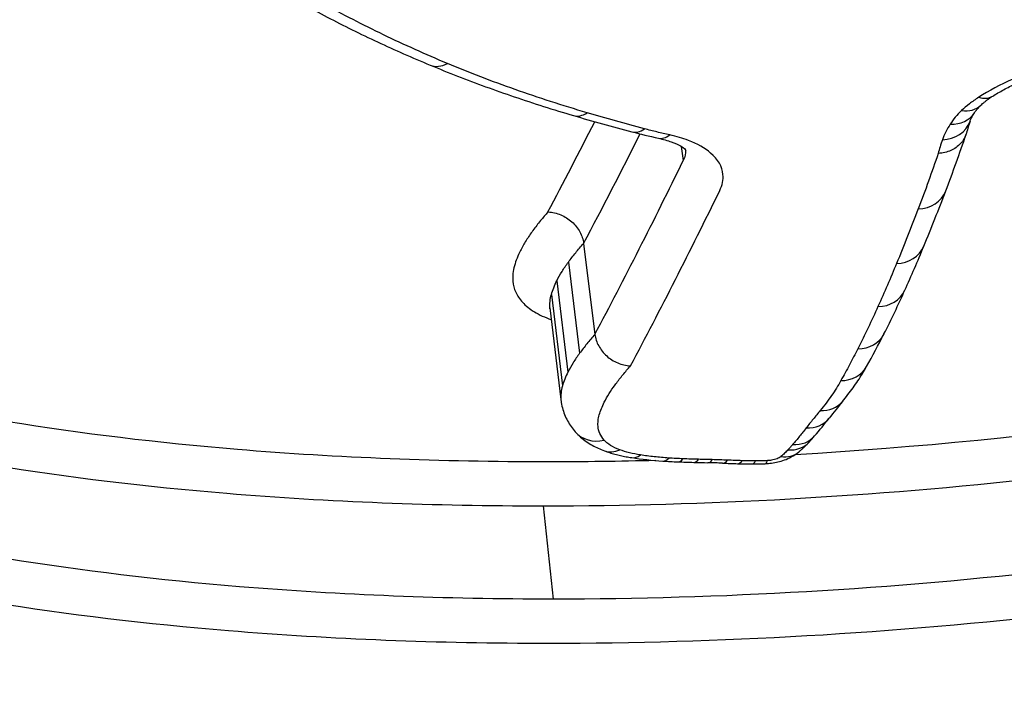
# Model space of a CAD drawing. Units: millimetres. Extents: x -3190 to 5310, y -2735 to 4074.
# Drawn here: x 1784 to 1787, y 334 to 336 of the extents above; entities that cross this region are included whole.
import ezdxf

# ---------------------------------------------------------------- set-up
doc = ezdxf.new("R2010")
doc.units = ezdxf.units.MM
doc.header["$LTSCALE"] = 100
doc.layers.add('SW_Toestellen', color=2, linetype='Continuous')

msp = doc.modelspace()

# ---------------------------------------------------------------- linework, layer by layer
at = {"layer": 'SW_Toestellen'}
for p, q in [((1785.9923, 335.6404), (1785.998, 335.5983)), ((1785.7023, 335.3525), (1785.7358, 335.0824)), ((1785.6572, 335.2969), (1785.6904, 335.0263)), ((1785.6226, 335.2414), (1785.6556, 334.9703)), ((1785.6065, 335.2006), (1785.6392, 334.9291)), ((1785.6023, 335.1607), (1785.6349, 334.8888)), ((1785.5822, 334.573), (1785.6116, 334.2958))]:
    msp.add_line(p, q, dxfattribs=at)
for centre, major_axis, ratio, start_param, end_param in [((1786.8745, 366.1703), (2.9238, -36.8304), 0.29872, 5.901538, 7.990935), ((1785.2854, 335.9743), (-0.0384, -0.0923), 0.69207, 0, 0.709787), ((1786.8634, 335.8742), (0.0537, -0.0844), 0.618679, 5.649584, 6.283185), ((1785.7005, 335.8282), (-0.0283, -0.0959), 0.620959, 0, 0.631432), ((1786.779, 335.7949), (0.0838, -0.0546), 0.823596, 5.334478, 6.283185), ((1786.8124, 335.8346), (0.0695, -0.0719), 0.747906, 5.511197, 6.283185), ((1781.9223, 365.0645), (0, -32.9), 0.256513, 0.450426, 0.4688), ((1789.2819, 338.3796), (5.5889, 0.9743), 0.495475, 3.927189, 3.966911), ((1786.7556, 335.7483), (0.0943, -0.0332), 0.864979, 5.131259, 6.283185), ((1788.5567, 336.2553), (-1.7101, -0.7321), 0.327416, 5.99144, 6.036464), ((1782.0189, 365.0645), (0, 33), 0.256513, 3.591783, 3.613927), ((1785.8709, 335.7807), (-0.0254, -0.0967), 0.595574, 0, 0.609974), ((1786.9033, 336.5301), (1.7537, 0.2865), 0.500256, 3.985866, 4.040834), ((1785.9459, 335.7627), (-0.0215, -0.0977), 0.557115, 0, 0.585915), ((1769.7994, 345.315), (16.509, -10.7335), 0.493136, 0.106592, 0.12462), ((1782.0189, 365.0645), (0, -33.3), 0.256513, 0.45019, 0.484578), ((1782.1156, 365.0645), (0, 33.4), 0.256513, 3.591545, 3.626171), ((1786.6843, 335.544), (0.0935, -0.0355), 0.869326, 5.152023, 6.283185), ((1768.435, 349.2793), (17.3013, -15.5011), 0.474682, 0.16559, 0.180881), ((1786.6201, 335.3821), (0.0924, -0.0382), 0.871687, 5.176957, 6.283185), ((1769.9848, 345.0953), (16.333, -10.5073), 0.491748, 0.074328, 0.089045), ((1786.5651, 335.2544), (0.0913, -0.0409), 0.872757, 5.202212, 6.283185), ((1775.8841, 338.7192), (10.9104, -3.1279), 0.497592, 6.186907, 6.212078), ((1786.5053, 335.1293), (0.0891, -0.0454), 0.870865, 5.245225, 6.283185), ((1775.661, 338.8995), (11.1289, -3.3278), 0.498132, 6.173838, 6.192615), ((1786.4551, 335.0352), (0.0874, -0.0486), 0.869181, 5.277062, 6.283185), ((1786.3942, 334.9469), (0.077, -0.0638), 0.835518, 5.434458, 6.283185), ((1790.7892, 335.5373), (4.5944, 1.474), 0.32136, 2.675997, 2.70112), ((1786.3525, 334.895), (0.0789, -0.0615), 0.845521, 5.410198, 6.283185), ((1782.5553, 335.7678), (4.1274, -0.3222), 0.491929, 5.939804, 5.968778), ((1785.7525, 334.8589), (-0.0754, -0.0657), 0.880297, 0, 1.030669), ((1786.3123, 334.8458), (0.0761, -0.0649), 0.836709, 5.447933, 6.283185), ((1785.0312, 335.2126), (1.4784, -0.1665), 0.541813, 5.905218, 5.932192), ((1786.2984, 334.8301), (0.0735, -0.0678), 0.826579, 5.479786, 6.283185), ((1785.7988, 334.8303), (-0.0346, -0.0938), 0.715698, 0, 0.618749), ((1785.8604, 334.815), (-0.0153, -0.0988), 0.51859, 0, 0.492294), ((1786.1602, 335.0124), (0.6476, 0.0852), 0.458598, 4.144952, 4.301842), ((1785.9442, 334.8059), (-0.0066, -0.0998), 0.38251, 0, 0.452001), ((1785.9867, 334.8036), (-0.004, -0.0999), 0.334683, 0, 0.442385), ((1786.2773, 334.81), (0.0643, -0.0766), 0.779108, 5.583269, 6.283185), ((1786.2515, 335.1004), (0.8869, 0.1081), 0.432061, 4.298467, 4.352358), ((1786.559, 335.4964), (1.8411, 0.2194), 0.415472, 4.344948, 4.371808), ((1786.0327, 334.8021), (-0.0028, -0.1), 0.311142, 0, 0.438271), ((1787.2643, 336.497), (4.2282, 0.5006), 0.408506, 4.368187, 4.378398), ((1786.0737, 334.801), (-0.0023, -0.1), 0.302252, 0, 0.436787), ((1785.7328, 334.2427), (1.1391, 0.132), 0.38601, 1.184257, 1.224641), ((1786.1191, 334.7996), (-0.004, -0.0999), 0.335706, 0, 0.442269), ((1786.6763, 335.4697), (1.7879, 0.213), 0.415622, 4.344026, 4.370013), ((1786.1623, 334.7981), (-0.0028, -0.1), 0.312924, 0, 0.438269), ((1786.36, 335.0227), (0.7252, 0.0869), 0.432065, 4.38077, 4.441784), ((1786.2024, 334.7975), (0, -0.1), 0.256638, 0, 0.430131), ((1786.3042, 334.921), (0.4876, 0.058), 0.442504, 4.449617, 4.530687), ((1786.2376, 334.7982), (0.0037, -0.0999), 0.178225, 0, 0.422042)]:
    msp.add_ellipse(centre, major_axis=major_axis, ratio=ratio, start_param=start_param, end_param=end_param, dxfattribs=at)
for points, knots in [([(1774.0445, 326.5748), (1775.0085, 326.6679), (1775.8584, 327.0524), (1777.7153, 328.3441), (1778.5277, 329.4138), (1779.8587, 331.6343), (1780.3832, 332.7108), (1781.3884, 335.1295), (1781.8672, 336.4713), (1782.7807, 339.3994), (1783.2151, 340.9848), (1784.024, 344.3233), (1784.3997, 346.0707), (1785.0923, 349.7019), (1785.4098, 351.5835), (1785.9831, 355.444), (1786.239, 357.4221), (1786.6848, 361.4313), (1786.8747, 363.4624), (1787.1995, 367.7299), (1787.3273, 369.9671), (1787.4107, 372.1739)], [-0.52546, -0.52546, -0.52546, -0.52546, -0.391665, -0.391665, -0.162798, -0.162798, 0.00828, 0.00828, 0.179358, 0.179358, 0.350028, 0.350028, 0.516236, 0.516236, 0.680399, 0.680399, 0.843617, 0.843617, 1.006483, 1.006483, 1.185324, 1.185324, 1.185324, 1.185324]), ([(1785.5976, 334.1651), (1786.6062, 334.1651), (1787.6898, 334.2846), (1789.5872, 334.7541), (1790.4069, 335.0963), (1791.4991, 335.9138), (1791.8196, 336.371), (1791.987, 337.3312), (1791.8215, 337.833), (1791.1308, 338.5983), (1790.6994, 338.889), (1789.7697, 339.2695), (1789.3104, 339.3902), (1788.5113, 339.4996), (1788.1914, 339.5209), (1787.865, 339.5209)], [-1.627453, -1.627453, -1.627453, -1.627453, -1.314426, -1.314426, -1.015302, -1.015302, -0.747997, -0.747997, -0.474083, -0.474083, -0.263379, -0.263379, -0.1013, -0.1013, 0, 0, 0, 0]), ([(1791.56, 337.9918), (1791.6575, 337.7349), (1791.6816, 337.4684), (1791.5357, 336.762), (1791.2179, 336.3338), (1790.1539, 335.5662), (1789.3596, 335.2454), (1787.7873, 334.8686), (1787.0517, 334.7664), (1786.3302, 334.7249)], [0.57635, 0.57635, 0.57635, 0.57635, 0.7250498, 0.7250498, 0.9783376, 0.9783376, 1.2641283, 1.2641283, 1.4825819, 1.4825819, 1.4825819, 1.4825819]), ([(1785.5822, 334.573), (1786.5459, 334.573), (1787.5791, 334.6837), (1789.4221, 335.1239), (1790.2332, 335.4507), (1791.3204, 336.2345), (1791.6454, 336.6724), (1791.7675, 337.2624), (1791.7752, 337.3978), (1791.7635, 337.5327)], [-1.557459, -1.557459, -1.557459, -1.557459, -1.2641283, -1.2641283, -0.9783376, -0.9783376, -0.7250498, -0.7250498, -0.6505569, -0.6505569, -0.6505569, -0.6505569]), ([(1791.7894, 337.413), (1791.8177, 337.2501), (1791.8183, 337.0856), (1791.7094, 336.4596), (1791.3957, 336.0122), (1790.3261, 335.2113), (1789.523, 334.8752), (1787.6633, 334.4137), (1786.6007, 334.2958), (1785.6116, 334.2958)], [0.6541353, 0.6541353, 0.6541353, 0.6541353, 0.7479974, 0.7479974, 1.0153022, 1.0153022, 1.3144261, 1.3144261, 1.6274534, 1.6274534, 1.6274534, 1.6274534]), ([(1785.596, 334.7036), (1785.2794, 334.7036), (1784.9704, 334.7158), (1784.2016, 334.7795), (1783.763, 334.8502), (1782.8818, 335.0854), (1782.4785, 335.2724), (1781.9502, 335.7278), (1781.807, 335.9896), (1781.7807, 336.2808)], [0, 0, 0, 0, 0.098261, 0.098261, 0.2554786, 0.2554786, 0.4598614, 0.4598614, 0.6478533, 0.6478533, 0.6478533, 0.6478533]), ([(1784.8692, 336.0631), (1784.8928, 336.0501), (1784.9168, 336.0372), (1784.9654, 336.0119), (1784.9899, 335.9994), (1785.0397, 335.9749), (1785.0649, 335.9628), (1785.1159, 335.9391), (1785.1417, 335.9274), (1785.1939, 335.9044), (1785.2203, 335.8931), (1785.247, 335.882)], [0, 0, 0, 0, 0.01173346, 0.01173346, 0.02346693, 0.02346693, 0.03520039, 0.03520039, 0.04693386, 0.04693386, 0.05866732, 0.05866732, 0.05866732, 0.05866732]), ([(1785.2979, 335.8869), (1785.2328, 335.9141), (1785.1695, 335.9425), (1785.0469, 336.0015), (1784.9875, 336.0321), (1784.9302, 336.0639)], [-0.05866732, -0.05866732, -0.05866732, -0.05866732, -0.02933132, -0.02933132, 0, 0, 0, 0]), ([(1781.7286, 335.9885), (1781.7899, 335.7674), (1781.9227, 335.5667), (1782.404, 335.1514), (1782.8151, 334.9611), (1783.7132, 334.7219), (1784.1603, 334.6502), (1784.9442, 334.5855), (1785.2593, 334.573), (1785.5822, 334.573)], [-0.6064765, -0.6064765, -0.6064765, -0.6064765, -0.4598614, -0.4598614, -0.2554786, -0.2554786, -0.098261, -0.098261, 0, 0, 0, 0]), ([(1781.6408, 335.8836), (1781.6492, 335.5423), (1781.8048, 335.2379), (1782.3849, 334.7465), (1782.8008, 334.5555), (1783.7088, 334.315), (1784.1605, 334.2427), (1784.9527, 334.1776), (1785.2713, 334.1651), (1785.5976, 334.1651)], [-0.6903617, -0.6903617, -0.6903617, -0.6903617, -0.4740829, -0.4740829, -0.2633794, -0.2633794, -0.1012998, -0.1012998, 0, 0, 0, 0]), ([(1785.247, 335.882), (1785.2737, 335.8709), (1785.3008, 335.86), (1785.3555, 335.8387), (1785.3832, 335.8282), (1785.4393, 335.8078), (1785.4677, 335.7978), (1785.525, 335.7783), (1785.554, 335.7688), (1785.6126, 335.7502), (1785.6423, 335.7411), (1785.6722, 335.7323)], [0, 0, 0, 0, 0.01169335, 0.01169335, 0.0233867, 0.0233867, 0.03508005, 0.03508005, 0.0467734, 0.0467734, 0.05846675, 0.05846675, 0.05846675, 0.05846675]), ([(1785.7128, 335.7404), (1785.6396, 335.7621), (1785.5683, 335.7852), (1785.4299, 335.834), (1785.3628, 335.8598), (1785.2979, 335.8869)], [-0.05846675, -0.05846675, -0.05846675, -0.05846675, -0.02923081, -0.02923081, 0, 0, 0, 0]), ([(1787.0956, 335.8841), (1787.0538, 335.8714), (1787.0138, 335.8566), (1786.9399, 335.8238), (1786.9059, 335.8057), (1786.8758, 335.7865)], [-0.02727046, -0.02727046, -0.02727046, -0.02727046, -0.01363296, -0.01363296, 0, 0, 0, 0]), ([(1785.6116, 334.2958), (1785.2915, 334.2958), (1784.9791, 334.3082), (1784.2019, 334.3723), (1783.7587, 334.4434), (1782.8676, 334.68), (1782.4593, 334.8678), (1781.927, 335.3182), (1781.7785, 335.5715), (1781.7383, 335.8537)], [0, 0, 0, 0, 0.1012998, 0.1012998, 0.2633794, 0.2633794, 0.4740829, 0.4740829, 0.6621658, 0.6621658, 0.6621658, 0.6621658]), ([(1786.9171, 335.7898), (1786.9273, 335.7962), (1786.9381, 335.8026), (1786.961, 335.8152), (1786.973, 335.8214), (1786.9983, 335.8334), (1787.0115, 335.8393), (1787.0388, 335.8505), (1787.0529, 335.8559), (1787.082, 335.8663), (1787.0969, 335.8712), (1787.1122, 335.8758)], [0, 0, 0, 0, 0.00545409, 0.00545409, 0.01090818, 0.01090818, 0.01636228, 0.01636228, 0.02181637, 0.02181637, 0.02727046, 0.02727046, 0.02727046, 0.02727046]), ([(1786.8758, 335.7865), (1786.8659, 335.7802), (1786.8567, 335.7737), (1786.8396, 335.7605), (1786.8318, 335.7537), (1786.8247, 335.7468)], [-0.008915502, -0.008915502, -0.008915502, -0.008915502, -0.004457751, -0.004457751, 0, 0, 0, 0]), ([(1786.8819, 335.7627), (1786.8836, 335.7643), (1786.8854, 335.766), (1786.8893, 335.7695), (1786.8914, 335.7713), (1786.8959, 335.7748), (1786.8982, 335.7767), (1786.9032, 335.7804), (1786.9058, 335.7822), (1786.9113, 335.786), (1786.9141, 335.7879), (1786.9171, 335.7898)], [0, 0, 0, 0, 0.0017831, 0.0017831, 0.003566201, 0.003566201, 0.005349301, 0.005349301, 0.007132402, 0.007132402, 0.008915502, 0.008915502, 0.008915502, 0.008915502]), ([(1785.8831, 335.6928), (1785.8543, 335.7004), (1785.8257, 335.7082), (1785.7689, 335.724), (1785.7407, 335.7321), (1785.7128, 335.7404)], [-0.02228921, -0.02228921, -0.02228921, -0.02228921, -0.01114432, -0.01114432, 0, 0, 0, 0]), ([(1786.8247, 335.7468), (1786.8179, 335.7403), (1786.8117, 335.7337), (1786.8006, 335.7204), (1786.7956, 335.7137), (1786.7912, 335.707)], [-0.00846661, -0.00846661, -0.00846661, -0.00846661, -0.004233305, -0.004233305, 0, 0, 0, 0]), ([(1786.8499, 335.7152), (1786.8504, 335.7166), (1786.851, 335.718), (1786.8522, 335.721), (1786.8529, 335.7226), (1786.8544, 335.7259), (1786.8553, 335.7275), (1786.8571, 335.731), (1786.8581, 335.7328), (1786.8603, 335.7364), (1786.8615, 335.7383), (1786.8627, 335.7402)], [0, 0, 0, 0, 0.001958121, 0.001958121, 0.003916242, 0.003916242, 0.005874363, 0.005874363, 0.007832483, 0.007832483, 0.009790604, 0.009790604, 0.009790604, 0.009790604]), ([(1786.8627, 335.7402), (1786.8635, 335.7414), (1786.8644, 335.7427), (1786.8664, 335.7454), (1786.8674, 335.7468), (1786.8698, 335.7498), (1786.8711, 335.7513), (1786.8738, 335.7544), (1786.8753, 335.756), (1786.8784, 335.7593), (1786.8801, 335.761), (1786.8819, 335.7627)], [0, 0, 0, 0, 0.001693322, 0.001693322, 0.003386644, 0.003386644, 0.005079966, 0.005079966, 0.006773288, 0.006773288, 0.00846661, 0.00846661, 0.00846661, 0.00846661]), ([(1786.7912, 335.707), (1786.7861, 335.6992), (1786.7816, 335.6914), (1786.7738, 335.6758), (1786.7705, 335.6681), (1786.7678, 335.6603)], [-0.009790604, -0.009790604, -0.009790604, -0.009790604, -0.004895302, -0.004895302, 0, 0, 0, 0]), ([(1785.9581, 335.6747), (1785.9453, 335.6775), (1785.9327, 335.6804), (1785.9077, 335.6865), (1785.8954, 335.6896), (1785.8831, 335.6928)], [-0.00943857, -0.00943857, -0.00943857, -0.00943857, -0.004719285, -0.004719285, 0, 0, 0, 0]), ([(1786.8399, 335.6821), (1786.8395, 335.6808), (1786.8392, 335.6795), (1786.8354, 335.6675), (1786.8296, 335.6575), (1786.8138, 335.6404), (1786.8041, 335.6334), (1786.7816, 335.6234), (1786.7691, 335.6204), (1786.7558, 335.6198), (1786.7556, 335.6198), (1786.7554, 335.6198)], [-0.01223956, -0.01223956, -0.01223956, -0.01223956, -0.01178071, -0.01178071, -0.00787456, -0.00787456, -0.00396758, -0.00396758, 0, 0, 0.00007293, 0.00007293, 0.00007293, 0.00007293]), ([(1785.9244, 335.665), (1785.9388, 335.6619), (1785.9517, 335.6581), (1785.9738, 335.6501), (1785.9829, 335.6458), (1785.9967, 335.6379), (1786.0014, 335.6343), (1786.0061, 335.63), (1786.0068, 335.6289), (1786.0068, 335.6288)], [0, 0, 0, 0, 0.0067499, 0.0067499, 0.01349981, 0.01349981, 0.02024971, 0.02024971, 0.02556891, 0.02556891, 0.02556891, 0.02556891]), ([(1786.1066, 335.5098), (1786.1144, 335.5257), (1786.1176, 335.5417), (1786.1142, 335.5803), (1786.1016, 335.6022), (1786.0627, 335.6355), (1786.0403, 335.6482), (1785.9965, 335.6649), (1785.978, 335.6703), (1785.9581, 335.6747)], [-0.0447305, -0.0447305, -0.0447305, -0.0447305, -0.03449932, -0.03449932, -0.01916629, -0.01916629, -0.00737165, -0.00737165, 0, 0, 0, 0]), ([(1786.7678, 335.6603), (1786.7653, 335.6534), (1786.763, 335.6464), (1786.7589, 335.6329), (1786.7571, 335.6263), (1786.7554, 335.6198)], [-0.00877995, -0.00877995, -0.00877995, -0.00877995, -0.004389975, -0.004389975, -0.000204389, -0.000204389, -0.000204389, -0.000204389]), ([(1786.7554, 335.6198), (1786.746, 335.5922), (1786.7364, 335.5649), (1786.7167, 335.51), (1786.7065, 335.4826), (1786.6961, 335.4553)], [-0.03514238, -0.03514238, -0.03514238, -0.03514238, -0.01767039, -0.01767039, 0, 0, 0, 0]), ([(1785.5963, 335.4459), (1785.5888, 335.4373), (1785.5815, 335.4287), (1785.5667, 335.4104), (1785.5591, 335.4007), (1785.552, 335.391)], [0.00079906, 0.00079906, 0.00079906, 0.00079906, 0.00680028, 0.00680028, 0.01360057, 0.01360057, 0.01360057, 0.01360057]), ([(1785.5963, 335.4459), (1785.5965, 335.4459), (1785.5968, 335.4459), (1785.6096, 335.4453), (1785.6224, 335.4424), (1785.6465, 335.4323), (1785.6576, 335.4252), (1785.677, 335.4079), (1785.685, 335.3978), (1785.697, 335.3758), (1785.7009, 335.3642), (1785.7023, 335.3525)], [-0.00007312, -0.00007312, -0.00007312, -0.00007312, 0, 0, 0.00399672, 0.00399672, 0.00791126, 0.00791126, 0.01181324, 0.01181324, 0.01570885, 0.01570885, 0.01570885, 0.01570885]), ([(1786.6961, 335.4553), (1786.6858, 335.428), (1786.6752, 335.4008), (1786.6537, 335.3467), (1786.6428, 335.3198), (1786.6317, 335.293)], [-0.0353758, -0.0353758, -0.0353758, -0.0353758, -0.01768788, -0.01768788, 0, 0, 0, 0]), ([(1785.552, 335.391), (1785.5446, 335.381), (1785.5378, 335.371), (1785.5253, 335.351), (1785.5197, 335.341), (1785.5147, 335.3311)], [0, 0, 0, 0, 0.00699295, 0.00699295, 0.01398564, 0.01398564, 0.01398564, 0.01398564]), ([(1785.5147, 335.3311), (1785.5108, 335.3236), (1785.5075, 335.3161), (1785.5016, 335.3011), (1785.499, 335.2936), (1785.4969, 335.2862)], [0, 0, 0, 0, 0.00529246, 0.00529246, 0.01058522, 0.01058522, 0.01058522, 0.01058522]), ([(1785.6572, 335.2969), (1785.664, 335.3061), (1785.6712, 335.3154), (1785.6863, 335.334), (1785.6941, 335.3432), (1785.7023, 335.3525)], [-0.01360057, -0.01360057, -0.01360057, -0.01360057, -0.00680028, -0.00680028, 0, 0, 0, 0]), ([(1785.6226, 335.2414), (1785.6273, 335.2506), (1785.6325, 335.2599), (1785.644, 335.2784), (1785.6504, 335.2876), (1785.6572, 335.2969)], [-0.01398564, -0.01398564, -0.01398564, -0.01398564, -0.00699295, -0.00699295, 0, 0, 0, 0]), ([(1785.4969, 335.2862), (1785.4947, 335.2784), (1785.4932, 335.2706), (1785.4916, 335.2553), (1785.4915, 335.2476), (1785.4921, 335.2401)], [0, 0, 0, 0, 0.00556145, 0.00556145, 0.01112401, 0.01112401, 0.01112401, 0.01112401]), ([(1786.6317, 335.293), (1786.6228, 335.2715), (1786.6138, 335.25), (1786.5954, 335.2073), (1786.586, 335.1861), (1786.5765, 335.1649)], [-0.02843625, -0.02843625, -0.02843625, -0.02843625, -0.01421812, -0.01421812, 0, 0, 0, 0]), ([(1785.4921, 335.2401), (1785.493, 335.2291), (1785.4959, 335.2183), (1785.5055, 335.1974), (1785.5122, 335.1874), (1785.5208, 335.1777)], [0, 0, 0, 0, 0.00815828, 0.00815828, 0.0163214, 0.0163214, 0.0163214, 0.0163214]), ([(1785.6065, 335.2006), (1785.6084, 335.2073), (1785.6107, 335.2141), (1785.6161, 335.2277), (1785.6192, 335.2346), (1785.6226, 335.2414)], [-0.01058522, -0.01058522, -0.01058522, -0.01058522, -0.00529246, -0.00529246, 0, 0, 0, 0]), ([(1785.6023, 335.1607), (1785.6018, 335.1672), (1785.6019, 335.1738), (1785.6033, 335.1871), (1785.6046, 335.1938), (1785.6065, 335.2006)], [-0.01112401, -0.01112401, -0.01112401, -0.01112401, -0.00556145, -0.00556145, 0, 0, 0, 0]), ([(1785.5208, 335.1777), (1785.53, 335.1675), (1785.5419, 335.1579), (1785.5706, 335.1405), (1785.5875, 335.1327), (1785.6065, 335.1259)], [0, 0, 0, 0, 0.00869263, 0.00869263, 0.01735312, 0.01735312, 0.01735312, 0.01735312]), ([(1785.6026, 335.1577), (1785.6026, 335.158), (1785.6025, 335.1583), (1785.6024, 335.1587), (1785.6024, 335.1588), (1785.6024, 335.1588)], [0.000906264, 0.000906264, 0.000906264, 0.000906264, 0.00398929, 0.00398929, 0.006684262, 0.006684262, 0.006684262, 0.006684262]), ([(1786.5765, 335.1649), (1786.5671, 335.1438), (1786.5573, 335.1228), (1786.5373, 335.081), (1786.527, 335.0601), (1786.5165, 335.0394)], [-0.02832211, -0.02832211, -0.02832211, -0.02832211, -0.01416105, -0.01416105, 0, 0, 0, 0]), ([(1785.7358, 335.0824), (1785.7276, 335.073), (1785.7197, 335.0637), (1785.7045, 335.045), (1785.6973, 335.0356), (1785.6904, 335.0263)], [0, 0, 0, 0, 0.00619148, 0.00619148, 0.01238296, 0.01238296, 0.01238296, 0.01238296]), ([(1785.7358, 335.0824), (1785.7373, 335.0707), (1785.7411, 335.059), (1785.7531, 335.037), (1785.7612, 335.0269), (1785.7805, 335.0096), (1785.7916, 335.0025), (1785.8157, 334.9924), (1785.8285, 334.9895), (1785.8413, 334.9889), (1785.8416, 334.9889), (1785.8418, 334.9889)], [0, 0, 0, 0, 0.00389528, 0.00389528, 0.00779681, 0.00779681, 0.01171072, 0.01171072, 0.01570835, 0.01570835, 0.01578149, 0.01578149, 0.01578149, 0.01578149]), ([(1786.5165, 335.0394), (1786.5084, 335.0236), (1786.5002, 335.0078), (1786.4835, 334.9763), (1786.4749, 334.9606), (1786.4662, 334.945)], [-0.02162892, -0.02162892, -0.02162892, -0.02162892, -0.01081446, -0.01081446, 0, 0, 0, 0]), ([(1785.6904, 335.0263), (1785.6835, 335.0169), (1785.6772, 335.0076), (1785.6656, 334.9889), (1785.6603, 334.9796), (1785.6556, 334.9703)], [0, 0, 0, 0, 0.00599233, 0.00599233, 0.01198457, 0.01198457, 0.01198457, 0.01198457]), ([(1785.7957, 334.9322), (1785.8022, 334.9411), (1785.8091, 334.95), (1785.8235, 334.9678), (1785.831, 334.9767), (1785.8388, 334.9856), (1785.8398, 334.9867), (1785.8408, 334.9878), (1785.8418, 334.9889)], [-0.01238296, -0.01238296, -0.01238296, -0.01238296, -0.00619148, -0.00619148, 0, 0, 0, 0.00077199, 0.00077199, 0.00077199, 0.00077199]), ([(1786.4712, 334.8831), (1786.4767, 334.8898), (1786.4821, 334.8965), (1786.4925, 334.91), (1786.4976, 334.9168), (1786.5074, 334.9305), (1786.5122, 334.9374), (1786.5214, 334.9513), (1786.5259, 334.9583), (1786.5345, 334.9724), (1786.5386, 334.9794), (1786.5425, 334.9866)], [0, 0, 0, 0, 0.00412495, 0.00412495, 0.00824989, 0.00824989, 0.01237484, 0.01237484, 0.01649978, 0.01649978, 0.02062473, 0.02062473, 0.02062473, 0.02062473]), ([(1785.6556, 334.9703), (1785.6521, 334.9634), (1785.649, 334.9565), (1785.6435, 334.9427), (1785.6412, 334.9359), (1785.6392, 334.9291)], [0, 0, 0, 0, 0.004348994, 0.004348994, 0.008697988, 0.008697988, 0.008697988, 0.008697988]), ([(1785.6392, 334.9291), (1785.6373, 334.9223), (1785.636, 334.9155), (1785.6345, 334.9021), (1785.6344, 334.8954), (1785.6349, 334.8888)], [0, 0, 0, 0, 0.004073072, 0.004073072, 0.008146143, 0.008146143, 0.008146143, 0.008146143]), ([(1785.7636, 334.8806), (1785.7679, 334.8892), (1785.7728, 334.8978), (1785.7835, 334.915), (1785.7893, 334.9236), (1785.7957, 334.9322)], [-0.01198457, -0.01198457, -0.01198457, -0.01198457, -0.00599233, -0.00599233, 0, 0, 0, 0]), ([(1786.4662, 334.945), (1786.4579, 334.9301), (1786.4487, 334.9152), (1786.4283, 334.8857), (1786.4172, 334.871), (1786.4051, 334.8564)], [-0.02062473, -0.02062473, -0.02062473, -0.02062473, -0.0103125, -0.0103125, 0, 0, 0, 0]), ([(1785.6352, 334.8853), (1785.636, 334.8782), (1785.6374, 334.8712), (1785.6409, 334.8575), (1785.6431, 334.8508), (1785.6482, 334.8379), (1785.6512, 334.8316), (1785.6577, 334.8197), (1785.6613, 334.814), (1785.6689, 334.8032), (1785.6729, 334.7981), (1785.6771, 334.7933)], [0.000679818, 0.000679818, 0.000679818, 0.000679818, 0.002670601, 0.002670601, 0.004661384, 0.004661384, 0.006652167, 0.006652167, 0.00864295, 0.00864295, 0.010633733, 0.010633733, 0.010633733, 0.010633733]), ([(1785.7488, 334.8434), (1785.7506, 334.8496), (1785.7527, 334.8558), (1785.7576, 334.8681), (1785.7604, 334.8744), (1785.7636, 334.8806)], [-0.008697988, -0.008697988, -0.008697988, -0.008697988, -0.004348994, -0.004348994, 0, 0, 0, 0]), ([(1785.7451, 334.8094), (1785.7447, 334.8149), (1785.7448, 334.8206), (1785.7461, 334.8319), (1785.7472, 334.8377), (1785.7488, 334.8434)], [-0.008146143, -0.008146143, -0.008146143, -0.008146143, -0.004073072, -0.004073072, 0, 0, 0, 0]), ([(1786.4051, 334.8564), (1786.3979, 334.8477), (1786.3909, 334.839), (1786.3769, 334.8217), (1786.3701, 334.8131), (1786.3634, 334.8044)], [-0.01227858, -0.01227858, -0.01227858, -0.01227858, -0.00613926, -0.00613926, 0, 0, 0, 0]), ([(1785.7633, 334.7682), (1785.7578, 334.7746), (1785.7535, 334.7813), (1785.7474, 334.795), (1785.7456, 334.8021), (1785.7451, 334.8094)], [-0.01063373, -0.01063373, -0.01063373, -0.01063373, -0.00531535, -0.00531535, 0, 0, 0, 0]), ([(1786.3634, 334.8044), (1786.3569, 334.7961), (1786.3504, 334.7879), (1786.3369, 334.7714), (1786.3301, 334.7632), (1786.3231, 334.755)], [-0.01174944, -0.01174944, -0.01174944, -0.01174944, -0.00587475, -0.00587475, 0, 0, 0, 0]), ([(1785.6771, 334.7933), (1785.6823, 334.7874), (1785.6877, 334.782), (1785.6988, 334.7723), (1785.7044, 334.7679), (1785.716, 334.7599), (1785.7218, 334.7563), (1785.7337, 334.7497), (1785.7397, 334.7468), (1785.7518, 334.7413), (1785.758, 334.7388), (1785.7642, 334.7365)], [0, 0, 0, 0, 0.001886618, 0.001886618, 0.003773235, 0.003773235, 0.005659853, 0.005659853, 0.007546471, 0.007546471, 0.009433088, 0.009433088, 0.009433088, 0.009433088]), ([(1785.8095, 334.7395), (1785.7992, 334.7433), (1785.7901, 334.7477), (1785.7746, 334.7573), (1785.7682, 334.7626), (1785.7633, 334.7682)], [-0.009433088, -0.009433088, -0.009433088, -0.009433088, -0.004716544, -0.004716544, 0, 0, 0, 0]), ([(1786.3231, 334.755), (1786.3209, 334.7524), (1786.3186, 334.7498), (1786.3139, 334.7445), (1786.3115, 334.7419), (1786.3091, 334.7393)], [-0.003789007, -0.003789007, -0.003789007, -0.003789007, -0.001894503, -0.001894503, 0, 0, 0, 0]), ([(1786.3415, 334.7334), (1786.3437, 334.7352), (1786.3458, 334.7371), (1786.35, 334.7408), (1786.3521, 334.7426), (1786.3562, 334.7464), (1786.3583, 334.7484), (1786.3623, 334.7523), (1786.3642, 334.7542), (1786.3681, 334.7582), (1786.37, 334.7602), (1786.3719, 334.7623)], [0, 0, 0, 0, 0.000979217, 0.000979217, 0.001958434, 0.001958434, 0.002937651, 0.002937651, 0.003916868, 0.003916868, 0.004896085, 0.004896085, 0.004896085, 0.004896085]), ([(1785.7642, 334.7365), (1785.7693, 334.7346), (1785.7744, 334.7328), (1785.7849, 334.7295), (1785.7902, 334.728), (1785.8008, 334.7251), (1785.8062, 334.7238), (1785.8171, 334.7213), (1785.8226, 334.7201), (1785.8338, 334.718), (1785.8394, 334.7171), (1785.8451, 334.7162)], [0, 0, 0, 0, 0.001630682, 0.001630682, 0.003261363, 0.003261363, 0.004892045, 0.004892045, 0.006522727, 0.006522727, 0.008153408, 0.008153408, 0.008153408, 0.008153408]), ([(1785.8711, 334.7242), (1785.8596, 334.7259), (1785.8487, 334.7281), (1785.8281, 334.7333), (1785.8184, 334.7362), (1785.8095, 334.7395)], [-0.008153408, -0.008153408, -0.008153408, -0.008153408, -0.004076704, -0.004076704, 0, 0, 0, 0]), ([(1785.9549, 334.715), (1785.9403, 334.716), (1785.9261, 334.7172), (1785.8981, 334.7203), (1785.8844, 334.7221), (1785.8711, 334.7242)], [-0.009461419, -0.009461419, -0.009461419, -0.009461419, -0.004730709, -0.004730709, 0, 0, 0, 0]), ([(1785.9975, 334.7128), (1785.9903, 334.713), (1785.9831, 334.7134), (1785.969, 334.7141), (1785.9619, 334.7146), (1785.9549, 334.715)], [-0.00456809, -0.00456809, -0.00456809, -0.00456809, -0.002284045, -0.002284045, 0, 0, 0, 0]), ([(1786.0434, 334.7112), (1786.0357, 334.7114), (1786.0281, 334.7116), (1786.0127, 334.7122), (1786.0051, 334.7124), (1785.9975, 334.7128)], [-0.004862649, -0.004862649, -0.004862649, -0.004862649, -0.002431325, -0.002431325, 0, 0, 0, 0]), ([(1786.2414, 334.6983), (1786.2478, 334.6985), (1786.2541, 334.6991), (1786.2668, 334.7008), (1786.2731, 334.702), (1786.2858, 334.705), (1786.2922, 334.7069), (1786.3053, 334.7116), (1786.312, 334.7145), (1786.3261, 334.7221), (1786.3335, 334.7267), (1786.3415, 334.7334)], [0, 0, 0, 0, 0.000944845, 0.000944845, 0.00188969, 0.00188969, 0.002834535, 0.002834535, 0.00377938, 0.00377938, 0.004724225, 0.004724225, 0.004724225, 0.004724225]), ([(1786.288, 334.7192), (1786.2853, 334.7169), (1786.2816, 334.7149), (1786.2721, 334.7111), (1786.2662, 334.7095), (1786.2561, 334.7079), (1786.2522, 334.7075), (1786.2483, 334.7073)], [-0.004724225, -0.004724225, -0.004724225, -0.004724225, -0.003064772, -0.003064772, -0.001178759, -0.001178759, 0, 0, 0, 0]), ([(1786.3091, 334.7393), (1786.306, 334.7359), (1786.3027, 334.7325), (1786.2956, 334.7258), (1786.2919, 334.7225), (1786.288, 334.7192)], [-0.004896085, -0.004896085, -0.004896085, -0.004896085, -0.002448042, -0.002448042, 0, 0, 0, 0]), ([(1786.0844, 334.7102), (1786.0776, 334.7103), (1786.0707, 334.7105), (1786.0571, 334.7108), (1786.0503, 334.711), (1786.0434, 334.7112)], [-0.004303909, -0.004303909, -0.004303909, -0.004303909, -0.002151955, -0.002151955, 0, 0, 0, 0]), ([(1786.1298, 334.7087), (1786.1223, 334.709), (1786.1147, 334.7093), (1786.0996, 334.7098), (1786.092, 334.71), (1786.0844, 334.7102)], [-0.004796519, -0.004796519, -0.004796519, -0.004796519, -0.002398259, -0.002398259, 0, 0, 0, 0]), ([(1786.173, 334.7072), (1786.1658, 334.7074), (1786.1585, 334.7077), (1786.1442, 334.7082), (1786.137, 334.7084), (1786.1298, 334.7087)], [-0.004565444, -0.004565444, -0.004565444, -0.004565444, -0.002282722, -0.002282722, 0, 0, 0, 0]), ([(1786.2131, 334.7067), (1786.2063, 334.7067), (1786.1996, 334.7067), (1786.1862, 334.7069), (1786.1796, 334.707), (1786.173, 334.7072)], [-0.004183061, -0.004183061, -0.004183061, -0.004183061, -0.00209153, -0.00209153, 0, 0, 0, 0]), ([(1786.2483, 334.7073), (1786.2424, 334.7071), (1786.2365, 334.7069), (1786.2247, 334.7067), (1786.2189, 334.7067), (1786.2131, 334.7067)], [-0.003615399, -0.003615399, -0.003615399, -0.003615399, -0.0018077, -0.0018077, 0, 0, 0, 0])]:
    msp.add_open_spline(points, degree=3, knots=knots, dxfattribs=at)
for points in [[(1786.0052, 335.6307), (1786.0058, 335.6201), (1786.0033, 335.6092), (1785.998, 335.5983)], [(1785.6026, 335.1577), (1785.6025, 335.1587), (1785.6024, 335.1597), (1785.6023, 335.1607)], [(1785.6349, 334.8888), (1785.6349, 334.8877), (1785.6351, 334.8865), (1785.6352, 334.8853)], [(1785.9166, 334.7077), (1785.8091, 334.7049), (1785.7021, 334.7036), (1785.596, 334.7036)]]:
    msp.add_open_spline(points, degree=3, dxfattribs=at)

doc.saveas('drawing.dxf')
